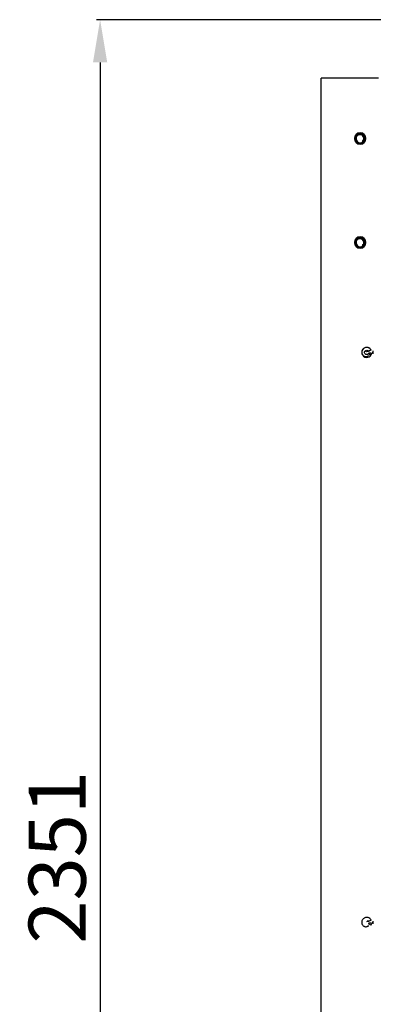
# Model space of a CAD drawing. Units: millimetres. Extents: x 0 to 11551, y 0 to 8238.
# Drawn here: x 2752 to 3247, y 3411 to 4793 of the extents above; entities that cross this region are included whole.
import ezdxf

# ---------------------------------------------------------------- set-up
doc = ezdxf.new("R2010")
doc.units = ezdxf.units.MM
doc.layers.add('LG-DIMENSION', color=7, linetype='Continuous')
doc.layers.add('LG-PRODUCT', color=3, linetype='Continuous')
doc.styles.add('GHS', font='txt')
doc.dimstyles.new('LG_DIM', dxfattribs={"dimtxt": 80, "dimasz": 60, "dimexe": 5, "dimexo": 20, "dimgap": 20, "dimtad": 1, "dimdec": 0, "dimzin": 0, "dimdsep": 46, "dimtxsty": 'GHS', "dimcen": 0.09, "dimclrd": 7, "dimclre": 7, "dimadec": 0, "dimazin": 0, "dimtfac": 1, "dimtdec": 0, "dimtofl": 0, "dimtmove": 0, "dimatfit": 0, "dimfxl": 30, "dimtolj": 1, "dimtzin": 0, "dimarcsym": 0})

# ---------------------------------------------------------------- blocks, each defined once
blk = doc.blocks.new('*D2')
at = {"layer": 'Defpoints', "color": 0, "transparency": 16777216}
for p in [(3467.7, 4793), (2864.4, 2442.4), (3467.7, 2442.4)]:
    blk.add_point(p, dxfattribs=at)
at = {"layer": 'LG-DIMENSION', "color": 7, "lineweight": -2, "transparency": 16777216}
for p, q in [((3447.7, 4793), (2859.4, 4793)), ((2864.4, 4733), (2864.4, 2502.4)), ((3447.7, 2442.4), (2859.4, 2442.4))]:
    blk.add_line(p, q, dxfattribs=at)
at = {"layer": 'LG-DIMENSION', "color": 7, "transparency": 16777216}
for points in [[(2854.4, 4733), (2874.4, 4733), (2864.4, 4793)], [(2854.4, 2502.4), (2874.4, 2502.4), (2864.4, 2442.4)]]:
    blk.add_solid(points, dxfattribs=at)
at = {"layer": 'LG-DIMENSION', "color": 0, "transparency": 16777216, "insert": (2804.3, 3617.7), "char_height": 80, "attachment_point": 5, "rotation": 90, "style": 'GHS'}
blk.add_mtext('\\A1;2351', dxfattribs=at)

msp = doc.modelspace()

# ---------------------------------------------------------------- linework, layer by layer
at = {"layer": 'LG-PRODUCT'}
for p, q in [((3174.3, 2442.4), (3174.3, 4710.8)), ((3254.3, 4710.8), (3174.3, 4710.8)), ((3234.4, 4624.4), (3234, 4624.5)), ((3234.4, 4478.4), (3234, 4478.5)), ((3240.5, 4327.7), (3244, 4329.7)), ((3244, 4329.6), (3240.6, 4327.6)), ((3244, 4329.6), (3240.6, 4327.6)), ((3247.1, 4324.2), (3247.1, 4328.2)), ((3240.4, 4324.6), (3243.8, 4322.4)), ((3243.8, 4322.3), (3240.4, 4324.5)), ((3243.8, 3522.3), (3240.4, 3524.5)), ((3244, 3529.6), (3240.6, 3527.6)), ((3244, 3529.6), (3240.6, 3527.6)), ((3247.1, 3524.2), (3247.1, 3528.2))]:
    msp.add_line(p, q, dxfattribs=at)
at = {"layer": 'LG-PRODUCT', "extrusion": (0, 0, -1)}
for centre, radius in [((-3228.8, 4626.3), 8), ((-3228.7, 4626.3), 7.5), ((-3228.8, 4480.3), 8), ((-3228.7, 4480.3), 7.5)]:
    msp.add_circle(centre, radius, dxfattribs=at)
at = {"layer": 'LG-PRODUCT'}
for centre in [(3228.7, 4626.3), (3228.7, 4480.3)]:
    msp.add_circle(centre, 6.5, dxfattribs=at)
for centre, radius, start, end in [((3228.7, 4626.3), 6, 275.6986, 342.0524), ((3228.7, 4626.3), 5.2, 308.594, 15.7835), ((3228.7, 4480.3), 6, 275.6986, 342.0524), ((3228.7, 4480.3), 5.2, 308.594, 15.7835), ((3237.9, 4326.2), 7, 30, 270), ((3237.9, 4326.2), 7, 270, 326.9443)]:
    msp.add_arc(centre, radius, start, end, dxfattribs=at)
at = {"layer": 'LG-PRODUCT', "extrusion": (0, 0, -1)}
for centre, radius, start, end in [((-3237.9, 4326.2), 3, 213.0557, 90), ((-3237.8, 4329.3), 2.3, 270, 332.5782), ((-3237.8, 4329.3), 2.3, 200.6382, 270), ((-3237.9, 4326.2), 3, 90, 150), ((-3237.8, 3529.3), 2.3, 200.6382, 270)]:
    msp.add_arc(centre, radius, start, end, dxfattribs=at)
at = {"layer": 'LG-PRODUCT'}
for points, knots in [([(3233.7, 4627.7), (3233.1, 4629.8), (3231.3, 4631.4), (3228.1, 4631.8), (3227, 4631.6), (3225.1, 4630.7), (3224.3, 4629.9), (3222.7, 4627.2), (3222.7, 4624.8), (3225, 4621.2), (3227.1, 4620.1), (3229.2, 4620.3)], [0, 0, 0, 0, 0.25, 0.25, 0.375, 0.375, 0.5, 0.5, 0.75, 0.75, 1, 1, 1, 1]), ([(3233.7, 4481.7), (3233.1, 4483.8), (3231.3, 4485.4), (3228.1, 4485.8), (3227, 4485.6), (3225.1, 4484.7), (3224.3, 4483.9), (3222.7, 4481.2), (3222.7, 4478.8), (3225, 4475.2), (3227.1, 4474.1), (3229.2, 4474.3)], [0, 0, 0, 0, 0.25, 0.25, 0.375, 0.375, 0.5, 0.5, 0.75, 0.75, 1, 1, 1, 1]), ([(3244, 4329.6), (3243.8, 4330.1), (3243.2, 4330.9), (3241.8, 4332.1), (3239.9, 4333.1), (3237.4, 4333.3), (3235.3, 4332.8), (3233.7, 4331.8), (3232.2, 4330.4), (3231.3, 4328.7), (3230.9, 4326.8), (3231, 4325.1), (3231.6, 4323.1), (3232.8, 4321.7), (3234.2, 4320.8), (3235.4, 4320.3), (3236.7, 4320.2), (3238, 4320.3), (3239.2, 4320.8), (3240, 4321.4), (3240.4, 4321.8), (3240.4, 4321.9)], [0, 0, 0, 0, 0.046562, 0.091142, 0.173979, 0.248974, 0.316102, 0.37534, 0.42667, 0.507543, 0.552974, 0.608089, 0.672552, 0.745399, 0.784638, 0.825217, 0.866725, 0.908688, 0.950588, 0.991903, 1, 1, 1, 1]), ([(3239.9, 4328.5), (3240, 4328.4), (3240.2, 4328.1), (3240.4, 4327.8), (3240.6, 4327.6)], [0, 0, 0, 0, 0.379263, 1, 1, 1, 1]), ([(3243.6, 4325), (3243.4, 4325.1), (3243, 4325.2), (3242.4, 4325.3), (3241.8, 4325.3), (3241.2, 4325.1), (3240.7, 4324.9), (3240.5, 4324.7), (3240.4, 4324.5)], [0, 0, 0, 0, 0.132006, 0.298105, 0.468772, 0.64337, 0.820882, 1, 1, 1, 1]), ([(3243.8, 4322.3), (3243.9, 4322.6), (3244.3, 4323.2), (3244.7, 4324.5), (3245.4, 4325.5), (3245.8, 4326), (3245.9, 4326.1)], [0, 0, 0, 0, 0.287339, 0.591583, 0.92676, 1, 1, 1, 1]), ([(3244, 3529.6), (3243.8, 3530.1), (3243.2, 3530.9), (3241.8, 3532.1), (3239.9, 3533.1), (3237.4, 3533.3), (3235.3, 3532.8), (3233.7, 3531.8), (3232.2, 3530.4), (3231.3, 3528.7), (3230.9, 3526.8), (3231, 3525.1), (3231.6, 3523.1), (3232.8, 3521.7), (3234.2, 3520.8), (3235.4, 3520.3), (3236.7, 3520.2), (3238, 3520.3), (3239.2, 3520.8), (3240, 3521.4), (3240.4, 3521.8), (3240.4, 3521.9)], [0, 0, 0, 0, 0.046562, 0.091142, 0.173979, 0.248974, 0.316102, 0.37534, 0.42667, 0.507543, 0.552974, 0.608089, 0.672552, 0.745399, 0.784638, 0.825217, 0.866725, 0.908688, 0.950588, 0.991903, 1, 1, 1, 1]), ([(3238.9, 3529.1), (3238.9, 3529.1), (3238.9, 3529.1), (3238.9, 3529.1), (3239, 3529), (3239.3, 3528.9), (3239.7, 3528.6), (3240.2, 3528.2), (3240.4, 3527.8), (3240.6, 3527.6)], [0, 0, 0, 0, 0.018654, 0.055997, 0.096038, 0.195297, 0.508168, 0.731087, 1, 1, 1, 1]), ([(3243.6, 3525), (3243.4, 3525.1), (3243, 3525.2), (3242.4, 3525.3), (3241.8, 3525.3), (3241.2, 3525.1), (3240.7, 3524.9), (3240.5, 3524.7), (3240.4, 3524.5)], [0, 0, 0, 0, 0.132006, 0.298105, 0.468772, 0.64337, 0.820882, 1, 1, 1, 1]), ([(3243.8, 3522.3), (3243.9, 3522.6), (3244.3, 3523.2), (3244.7, 3524.5), (3245.4, 3525.5), (3245.8, 3526), (3245.9, 3526.1)], [0, 0, 0, 0, 0.287339, 0.591583, 0.92676, 1, 1, 1, 1])]:
    msp.add_open_spline(points, degree=3, knots=knots, dxfattribs=at)
for points in [[(3234, 4624.5), (3233.5, 4623.6), (3232.8, 4622.7), (3231.9, 4622.2)], [(3234, 4478.5), (3233.5, 4477.6), (3232.8, 4476.7), (3231.9, 4476.2)]]:
    msp.add_open_spline(points, degree=3, dxfattribs=at)

# ---------------------------------------------------------------- dimensions: what is measured, and where the dimension line sits
at = {"layer": 'LG-DIMENSION'}
dim = msp.add_linear_dim(base=(2864.4, 2442.4), p1=(3467.7, 4793), p2=(3467.7, 2442.4), angle=90, dimstyle='LG_DIM', dxfattribs=at)
dim.commit()
dim.dimension.update_dxf_attribs({"geometry": '*D2', "text_midpoint": (2804.3, 3617.7)})

doc.saveas('drawing.dxf')
